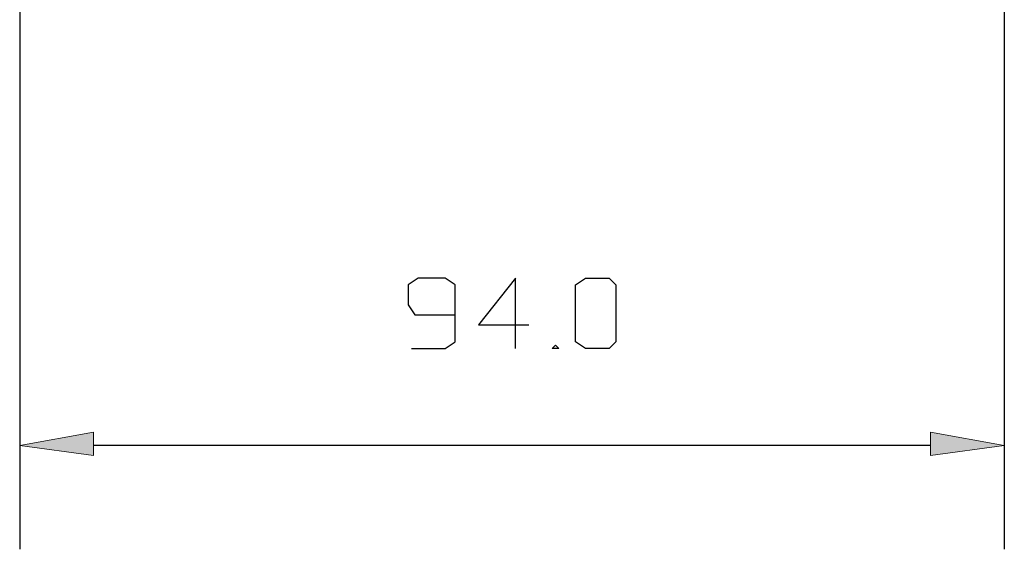
# Model space of a CAD drawing. Units: inches. Extents: x 52 to 5508, y 47 to 1245.
# Drawn here: x 2153 to 2224, y 589 to 627 of the extents above; entities that cross this region are included whole.
import ezdxf

# ---------------------------------------------------------------- set-up
doc = ezdxf.new("R2010")
doc.units = ezdxf.units.IN
doc.header["$MEASUREMENT"] = 0
doc.layers.add('Layer 1', color=7, linetype='Continuous')

msp = doc.modelspace()

# ---------------------------------------------------------------- hatches: boundary and pattern name
at = {"layer": 'Layer 1', "true_color": 0xffffff}
for points in [[(2158.288, 597.6), (2158.288, 595.92), (2153.009, 596.64)], [(2223.567, 596.64), (2218.288, 595.92), (2218.288, 597.6)]]:
    msp.add_hatch(color=7, dxfattribs=at).paths.add_polyline_path(points)

# ---------------------------------------------------------------- linework, layer by layer
at = {"layer": 'Layer 1', "color": 7, "lineweight": 25, "true_color": 0xffffff}
for points in [[(2153.009, 657.36), (2153.009, 589.199)], [(2223.567, 657.36), (2223.567, 589.199)], [(2181.089, 603.6), (2183.487, 603.6), (2184.208, 604.08), (2184.208, 605.28), (2184.208, 608.16), (2183.487, 608.64), (2181.567, 608.64), (2180.849, 608.16), (2180.849, 606.72), (2181.329, 606), (2184.208, 606)], [(2188.528, 603.6), (2188.528, 608.64), (2185.888, 605.28), (2189.487, 605.28)], [(2193.567, 603.6), (2192.849, 604.08), (2192.849, 608.16), (2193.567, 608.64), (2195.249, 608.64), (2195.728, 608.16), (2195.728, 604.08), (2195.249, 603.6), (2193.567, 603.6)], [(2191.409, 603.6), (2191.169, 603.6), (2191.409, 603.84), (2191.647, 603.6), (2191.409, 603.6)], [(2218.288, 596.64), (2158.288, 596.64)]]:
    msp.add_lwpolyline(points, dxfattribs=at)
at = {"layer": 'Layer 1', "lineweight": 0}
for points in [[(2158.288, 597.6), (2158.288, 595.92), (2153.009, 596.64), (2158.288, 597.6)], [(2223.567, 596.64), (2218.288, 595.92), (2218.288, 597.6), (2223.567, 596.64)]]:
    msp.add_lwpolyline(points, dxfattribs=at)
at = {"layer": 'Layer 1', "color": 7, "lineweight": 9, "true_color": 0xffffff}
for points in [[(2158.288, 597.6), (2158.288, 595.92), (2153.009, 596.64), (2158.288, 597.6)], [(2223.567, 596.64), (2218.288, 595.92), (2218.288, 597.6), (2223.567, 596.64)]]:
    msp.add_lwpolyline(points, dxfattribs=at)

doc.saveas('drawing.dxf')
